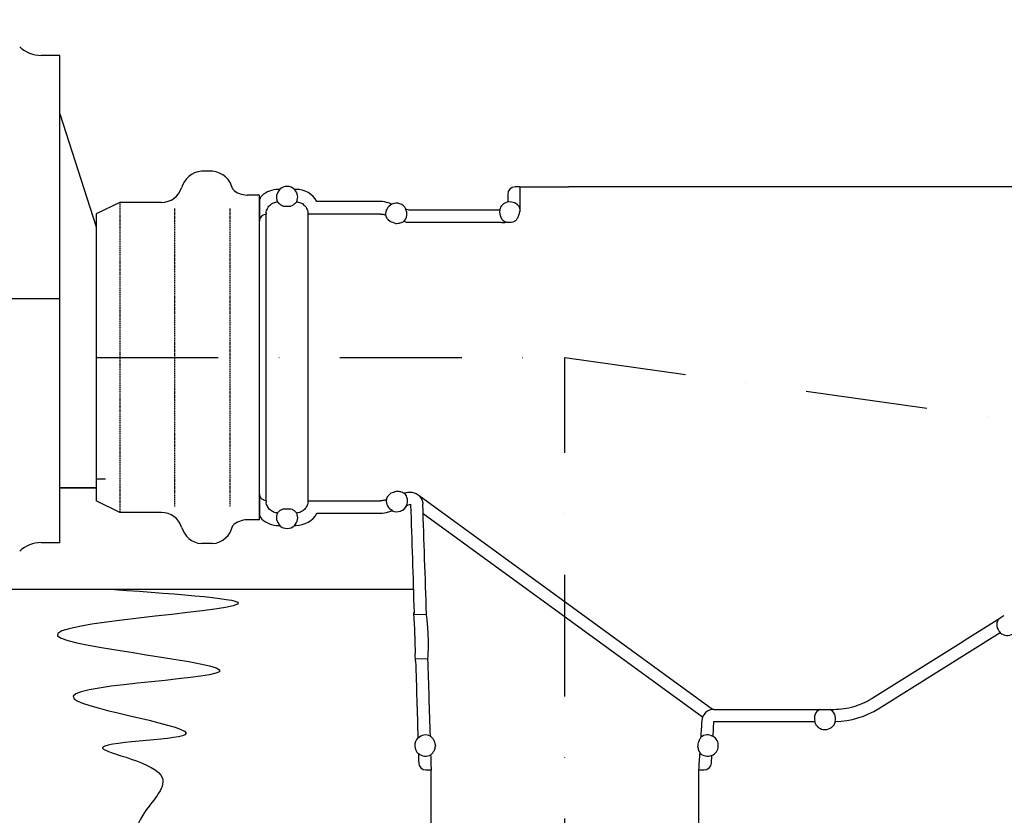
# Model space of a CAD drawing. Units: millimetres. Extents: x -763 to 7622, y -428 to 11431.
# Drawn here: x 2522 to 2926, y 7595 to 7922 of the extents above; entities that cross this region are included whole.
import ezdxf

# ---------------------------------------------------------------- set-up
doc = ezdxf.new("R2010")
doc.units = ezdxf.units.MM
doc.linetypes.add('DASHDOT', pattern=[1, 0.5, -0.25, 0, -0.25])
doc.linetypes.add('DASHED', pattern=[0.75, 0.5, -0.25])
for name, color, linetype in [('AS-Nevid', 241, 'DASHED'), ('AS-Obrys', 7, 'Continuous'), ('AS-Osy', 4, 'DASHDOT'), ('AS-Srafy', 9, 'Continuous')]:
    doc.layers.add(name, color=color, linetype=linetype)

# ---------------------------------------------------------------- blocks, each defined once
blk = doc.blocks.new('2C000AC')
at = {"layer": 'AS-Nevid'}
for p, q in [((305.14, -80.69), (305.14, -208.03)), ((327.68, -83.2), (327.68, -205.52)), ((350.42, -83.2), (350.42, -205.52))]:
    blk.add_line(p, q, dxfattribs=at)
at = {"layer": 'AS-Nevid', "ltscale": 100}
blk.add_line((299.33, -194.36), (295.53, -194.36), dxfattribs=at)
at = {"layer": 'AS-Obrys'}
for p, q in [((280.53, -20.32), (272.88, -20.32)), ((280.53, -220.41), (280.53, -20.32)), ((280.53, -44.36), (295.53, -90.79)), ((343.26, -67.91), (338.68, -67.91)), ((370.8, -75.36), (370.27, -75.36)), ((377.52, -75.36), (376.99, -75.36)), ((469.54, -74.36), (467.54, -74.36)), ((469.54, -74.36), (489.54, -74.36)), ((469.54, -74.36), (469.54, -84.62)), ((714.54, -74.36), (489.54, -74.36)), ((305.14, -80.69), (295.53, -85.43)), ((322.35, -80.69), (305.14, -80.69)), ((362.54, -77.67), (357.45, -77.67)), ((362.54, -80.2), (362.54, -88.35)), ((412.29, -80.36), (386.18, -80.36)), ((464.54, -77.36), (464.54, -80.49)), ((372.33, -82.27), (375.46, -82.27)), ((416.88, -81.37), (415.59, -80.92)), ((423.99, -83.86), (422.71, -83.42)), ((461.17, -83.86), (423.99, -83.86)), ((295.53, -85.43), (295.53, -203.29)), ((295.53, -85.43), (295.53, -85.43)), ((362.54, -200.38), (362.54, -88.35)), ((365.29, -85), (365.24, -85.5)), ((365.24, -203.23), (365.24, -85.5)), ((382.54, -85.5), (382.49, -85)), ((412.29, -85.5), (382.54, -85.5)), ((382.54, -203.23), (382.54, -85.5)), ((414.38, -85.93), (413.94, -85.78)), ((422.34, -88.73), (421.82, -88.54)), ((462.04, -89.01), (423.99, -89.01)), ((280.53, -197.93), (295.53, -197.93)), ((295.53, -197.93), (280.53, -197.93)), ((362.54, -200.38), (362.54, -208.53)), ((422.06, -200.1), (422.34, -200)), ((423.99, -199.72), (424.64, -199.72)), ((548.65, -288.9), (428.12, -201.13)), ((305.14, -208.03), (295.53, -203.29)), ((295.53, -203.29), (295.53, -203.29)), ((365.24, -203.23), (365.29, -203.73)), ((382.49, -203.73), (382.54, -203.23)), ((382.54, -203.23), (412.29, -203.23)), ((413.94, -202.95), (414.68, -202.69)), ((423.05, -205.19), (424.63, -204.64)), ((424.63, -204.64), (424.64, -204.86)), ((322.35, -208.03), (305.14, -208.03)), ((372.33, -206.46), (375.46, -206.46)), ((386.18, -208.36), (412.29, -208.36)), ((415.59, -207.8), (417.08, -207.28)), ((544.56, -292.1), (429.77, -208.52)), ((362.54, -211.06), (357.45, -211.06)), ((362.54, -211.06), (362.54, -211.06)), ((370.27, -213.36), (370.8, -213.36)), ((376.99, -213.36), (377.52, -213.36)), ((280.53, -220.41), (272.88, -220.41)), ((280.53, -220.41), (280.53, -220.41)), ((343.26, -220.81), (338.68, -220.81)), ((425.76, -239.65), (259.14, -239.63)), ((426.12, -252.07), (426.03, -249.07)), ((426.06, -249.07), (426.03, -249.07)), ((426.16, -249.9), (431.16, -249.75)), ((616.92, -288.53), (666.77, -257.32)), ((426.66, -269.06), (426.56, -266.07)), ((426.69, -269.06), (426.66, -269.06)), ((431.75, -268.07), (426.73, -268.23)), ((549.24, -288.86), (567.84, -288.86)), ((548.89, -299.87), (549.25, -293.86)), ((549.25, -293.86), (590.51, -293.86)), ((548.89, -299.87), (548.82, -299.99)), ((548.23, -310.9), (548.42, -307.81)), ((548.35, -307.69), (548.42, -307.81)), ((430.95, -313.72), (433.04, -313.72)), ((433.04, -313.72), (433.04, -313.82)), ((433.04, -356.34), (433.04, -313.91)), ((543.04, -356.34), (543.04, -313.95)), ((543.05, -313.72), (545.24, -313.72)), ((543.05, -313.72), (543.05, -313.77))]:
    blk.add_line(p, q, dxfattribs=at)
at = {"layer": 'AS-Obrys', "color": 7, "linetype": 'Continuous'}
for p, q in [((280.53, -206.08), (280.53, -34.65)), ((362.54, -211.06), (362.54, -77.67))]:
    blk.add_line(p, q, dxfattribs=at)
at = {"layer": 'AS-Obrys'}
for centre, radius, start, end in [((272.88, -7.46), 12.86, 226.6316, 270), ((339.59, -77.3), 9.43, 95.5679, 164.2944), ((342.34, -77.3), 9.43, 12.0439, 84.4321), ((322.35, -72.12), 8.57, 270, 342.1881), ((357.45, -69.1), 8.57, 226.6316, 270), ((370.27, -85.36), 10, 90, 132.4551), ((373.89, -78.63), 4.36, 132.7864, 205.3278), ((373.89, -78.63), 4.5, 46.6043, 133.3957), ((373.89, -78.63), 4.36, 334.6722, 47.2136), ((377.52, -85.36), 10, 30, 90), ((365.54, -80.2), 3, 132.4548, 180.0004), ((412.29, -90.36), 10, 70.71, 90), ((465.56, -84.88), 4.5, 103.025, 166.975), ((465.56, -84.88), 4.36, 27.6718, 102.5085), ((418.72, -85.48), 4.36, 113.4963, 185.9496), ((418.72, -85.48), 4.5, 27.3143, 114.1056), ((418.72, -85.48), 4.36, 315.3828, 27.9236), ((465.56, -84.88), 4.36, 167.4915, 244.7759), ((-1955.15, -6616.82), 6945.62, 70.015232, 70.036652), ((462.04, -81.53), 7.48, 270.0003, 282.7886), ((-1942.95, 6294.54), 6909.92, 289.967557, 289.985209), ((419.01, -203.22), 4.36, 333.4104, 45.6395), ((419.01, -203.22), 4.36, 173.0284, 245.1697), ((419.01, -203.22), 4.5, 244.6154, 333.9647), ((322.35, -216.61), 8.57, 17.8119, 90), ((365.54, -208.53), 3, 179.9996, 227.5452), ((373.89, -210.09), 4.36, 154.6722, 227.2136), ((373.89, -210.09), 4.36, 312.7864, 25.3278), ((377.52, -203.36), 10, 270, 330), ((412.29, -198.36), 10, 270, 289.29), ((339.59, -211.43), 9.43, 195.7056, 264.4321), ((342.34, -211.43), 9.43, 275.5679, 347.9561), ((357.45, -219.63), 8.57, 90, 133.3684), ((370.27, -203.36), 10, 227.5449, 270), ((373.89, -210.09), 4.5, 226.6043, 313.3957), ((272.88, -233.26), 12.86, 90, 133.3684), ((669.8, -254), 4.36, 151.417, 227.0724), ((669.8, -254), 4.5, 227.516, 16.5002), ((594.85, -292.66), 4.36, 119.367, 195.0224), ((594.85, -292.66), 4.36, 345.0767, 60.633), ((598.35, -258.86), 35, 271.3749, 302.05), ((594.85, -292.66), 4.5, 195.466, 344.6671), ((430.85, -303.72), 4.5, 135.4205, 227.9912), ((430.85, -303.72), 4.36, 64.0971, 135.9078), ((546.55, -303.72), 4.36, 58.6995, 128.8696), ((546.55, -303.72), 4.5, 294.4985, 58.6342), ((430.85, -303.72), 4.36, 227.5039, 299.4375), ((546.55, -303.72), 4.36, 223.5769, 294.4333)]:
    blk.add_arc(centre, radius, start, end, dxfattribs=at)
for centre, major_axis, ratio, start_param, end_param in [((467.54, -77.36), (2.12, -2.12), 0.999695, 2.356347, 3.926839), ((365.55, -88.49), (-0.13, 3), 0.997602, 0.05611, 1.3104), ((426.34, -259.07), (0.22, -7), 0.017455, 0, 3.141593), ((549.24, -293.86), (4.97, 0.58), 0.999973, 1.453544, 2.960963), ((430.95, -310.72), (-2.09, -2.15), 0.999704, 5.51269, 7.05368), ((545.24, -310.72), (2.06, -2.18), 0.999713, 5.527895, 7.038476), ((431.54, -313.89), (0.03, -2.12), 0.707081, 1.550015, 1.591578), ((486.37, -313.64), (56.68, -0.07), 0.017293, 6.28217, 6.353272)]:
    blk.add_ellipse(centre, major_axis=major_axis, ratio=ratio, start_param=start_param, end_param=end_param, dxfattribs=at)
for points in [[(370.8, -75.36), (370.85, -75.39), (370.89, -75.41), (370.93, -75.43)], [(376.86, -75.43), (376.9, -75.41), (376.94, -75.39), (376.99, -75.36)], [(377.52, -80.82), (377.65, -80.68), (377.75, -80.57), (377.84, -80.5)], [(464.61, -80.62), (464.59, -80.58), (464.57, -80.54), (464.54, -80.49)], [(416.88, -81.37), (416.91, -81.41), (416.94, -81.45), (416.98, -81.48)], [(422.57, -83.44), (422.62, -83.43), (422.67, -83.42), (422.71, -83.42)], [(461.17, -83.86), (461.22, -83.89), (461.26, -83.91), (461.3, -83.93)], [(423.05, -205.19), (423, -205.18), (422.95, -205.18), (422.91, -205.17)], [(424.64, -204.86), (425.12, -219.6), (425.6, -234.34), (426.06, -249.07)], [(417.18, -207.17), (417.14, -207.21), (417.11, -207.25), (417.08, -207.28)], [(370.93, -213.29), (370.89, -213.32), (370.85, -213.34), (370.8, -213.36)], [(376.99, -213.36), (376.94, -213.34), (376.9, -213.32), (376.86, -213.29)], [(614.27, -284.29), (631.75, -273.34), (649.24, -262.39), (666.73, -251.45)], [(666.84, -257.2), (666.81, -257.24), (666.79, -257.28), (666.77, -257.32)], [(426.69, -269.06), (427.01, -279.56), (427.33, -290.06), (427.65, -300.56)], [(590.64, -293.79), (590.59, -293.82), (590.55, -293.84), (590.51, -293.86)], [(599.19, -293.85), (599.15, -293.83), (599.1, -293.81), (599.06, -293.79)], [(427.84, -307.06), (427.88, -308.31), (427.92, -309.56), (427.95, -310.81)], [(433.18, -313.65), (433.12, -311.6), (433.06, -309.56), (433, -307.51)], [(543.05, -313.77), (543.05, -313.83), (543.04, -313.89), (543.04, -313.95)]]:
    blk.add_open_spline(points, degree=3, dxfattribs=at)
for points, knots in [([(365.29, -85), (365.31, -84.84), (365.33, -84.68), (365.43, -84.19), (365.53, -83.87), (365.77, -83.29), (365.93, -82.99), (366.3, -82.43), (366.52, -82.17), (366.95, -81.74), (367.21, -81.52), (367.77, -81.14), (368.07, -80.99), (368.64, -80.75), (368.96, -80.65), (369.51, -80.54), (369.74, -80.51), (369.95, -80.5)], [-0.6932161, -0.6932161, -0.6932161, -0.6932161, -0.6484446, -0.6484446, -0.5556111, -0.5556111, -0.4628969, -0.4628969, -0.3701826, -0.3701826, -0.2775906, -0.2775906, -0.1849986, -0.1849986, -0.0924993, -0.0924993, -0.0307966, -0.0307966, -0.0307966, -0.0307966]), ([(369.95, -80.5), (370.01, -80.55), (370.09, -80.63), (370.2, -80.75), (370.24, -80.78), (370.27, -80.82)], [10.0910437, 10.0910437, 10.0910437, 10.0910437, 10.3619466, 10.3619466, 10.4535958, 10.4535958, 10.4535958, 10.4535958]), ([(372.33, -82.27), (371.96, -82.13), (371.72, -81.99), (371.28, -81.72), (371.1, -81.59), (370.65, -81.22), (370.44, -81), (370.27, -80.83), (370.27, -80.82), (370.27, -80.82)], [2.9932222, 2.9932222, 2.9932222, 2.9932222, 3.1938739, 3.1938739, 3.3992463, 3.3992463, 3.8099911, 3.8099911, 3.8169844, 3.8169844, 3.8169844, 3.8169844]), ([(377.52, -80.82), (377.52, -80.82), (377.51, -80.83), (377.35, -81), (377.14, -81.22), (376.69, -81.59), (376.51, -81.72), (376.07, -81.99), (375.82, -82.13), (375.46, -82.27)], [1.7724209, 1.7724209, 1.7724209, 1.7724209, 1.7794142, 1.7794142, 2.1901591, 2.1901591, 2.3955315, 2.3955315, 2.5961831, 2.5961831, 2.5961831, 2.5961831]), ([(377.84, -80.5), (378.05, -80.51), (378.27, -80.54), (378.82, -80.65), (379.15, -80.75), (379.72, -80.99), (380.02, -81.14), (380.58, -81.52), (380.84, -81.74), (381.27, -82.17), (381.49, -82.43), (381.86, -82.99), (382.02, -83.29), (382.26, -83.87), (382.36, -84.19), (382.46, -84.68), (382.48, -84.84), (382.49, -85)], [-2.9345636, -2.9345636, -2.9345636, -2.9345636, -2.8728608, -2.8728608, -2.7803615, -2.7803615, -2.6877695, -2.6877695, -2.5951775, -2.5951775, -2.5024633, -2.5024633, -2.409749, -2.409749, -2.3169156, -2.3169156, -2.2721441, -2.2721441, -2.2721441, -2.2721441]), ([(468.04, -87.96), (468.11, -87.86), (468.19, -87.75), (468.54, -87.21), (468.78, -86.74), (469.14, -85.85), (469.3, -85.35), (469.43, -84.66), (469.46, -84.49), (469.48, -84.32)], [2.9189548, 2.9189548, 2.9189548, 2.9189548, 2.9547815, 2.9547815, 3.0978737, 3.0978737, 3.2428225, 3.2428225, 3.289761, 3.289761, 3.289761, 3.289761]), ([(469.42, -82.85), (469.42, -82.89), (469.42, -82.94), (469.42, -83.11), (469.43, -83.27), (469.45, -83.56), (469.46, -83.68), (469.47, -83.95), (469.48, -84.12), (469.48, -84.32)], [3.0125634, 3.0125634, 3.0125634, 3.0125634, 3.1226925, 3.1226925, 3.4369201, 3.4369201, 3.6105628, 3.6105628, 3.7826922, 3.7826922, 3.7826922, 3.7826922]), ([(362.61, -87.85), (362.61, -87.85), (362.61, -87.85), (362.6, -87.85), (362.59, -87.88), (362.58, -87.94), (362.57, -87.97), (362.56, -88.04), (362.56, -88.09), (362.55, -88.17), (362.55, -88.19), (362.55, -88.23), (362.55, -88.25), (362.55, -88.29), (362.54, -88.3), (362.54, -88.33), (362.54, -88.34), (362.54, -88.35)], [8.1772157, 8.1772157, 8.1772157, 8.1772157, 8.1917997, 8.1917997, 8.3576495, 8.3576495, 8.4405745, 8.4405745, 8.5234994, 8.5234994, 8.5393488, 8.5393488, 8.5551982, 8.5551982, 8.5601909, 8.5601909, 8.5631814, 8.5631814, 8.5631814, 8.5631814]), ([(412.29, -85.5), (412.6, -85.5), (412.93, -85.53), (413.5, -85.64), (413.73, -85.7), (413.94, -85.78)], [-2.9660331, -2.9660331, -2.9660331, -2.9660331, -2.8735449, -2.8735449, -2.8082373, -2.8082373, -2.8082373, -2.8082373]), ([(416.22, -88.55), (416.17, -88.52), (416.12, -88.48), (415.75, -88.18), (415.56, -87.96), (415.23, -87.55), (415.1, -87.37), (414.8, -86.86), (414.67, -86.58), (414.49, -86.18), (414.43, -86.04), (414.38, -85.93)], [2.908215, 2.908215, 2.908215, 2.908215, 2.935388, 2.935388, 3.138876, 3.138876, 3.342363, 3.342363, 3.749339, 3.749339, 4.095467, 4.095467, 4.095467, 4.095467]), ([(421.82, -88.54), (421.72, -88.59), (421.58, -88.66), (421.2, -88.87), (420.93, -89), (420.39, -89.21), (420.18, -89.27), (419.69, -89.39), (419.4, -89.43), (418.92, -89.45), (418.79, -89.45), (418.66, -89.44)], [1.428085, 1.428085, 1.428085, 1.428085, 1.755779, 1.755779, 2.151035, 2.151035, 2.348663, 2.348663, 2.546292, 2.546292, 2.603342, 2.603342, 2.603342, 2.603342]), ([(423.99, -89.01), (423.68, -89.01), (423.34, -88.98), (422.78, -88.86), (422.55, -88.8), (422.34, -88.73)], [1.4825952, 1.4825952, 1.4825952, 1.4825952, 1.5750823, 1.5750823, 1.640393, 1.640393, 1.640393, 1.640393]), ([(468.04, -87.96), (467.81, -88.17), (467.54, -88.35), (466.35, -88.99), (465.4, -89.07), (464.23, -88.95), (463.92, -88.87), (463.7, -88.82)], [4.2981421, 4.2981421, 4.2981421, 4.2981421, 4.3928469, 4.3928469, 4.6894722, 4.6894722, 4.8532467, 4.8532467, 4.8532467, 4.8532467]), ([(362.54, -200.38), (362.54, -200.39), (362.54, -200.4), (362.54, -200.42), (362.55, -200.44), (362.55, -200.48), (362.55, -200.5), (362.55, -200.54), (362.55, -200.56), (362.56, -200.64), (362.56, -200.68), (362.57, -200.76), (362.58, -200.78), (362.59, -200.85), (362.6, -200.87), (362.61, -200.88), (362.61, -200.88), (362.61, -200.88)], [24.6528155, 24.6528155, 24.6528155, 24.6528155, 24.6558061, 24.6558061, 24.6607988, 24.6607988, 24.6766482, 24.6766482, 24.6924976, 24.6924976, 24.7754225, 24.7754225, 24.8583474, 24.8583474, 25.0241973, 25.0241973, 25.0387812, 25.0387812, 25.0387812, 25.0387812]), ([(365.24, -203.23), (364.95, -203.2), (364.65, -203.12), (364.06, -202.87), (363.69, -202.62), (363.16, -202.1), (362.92, -201.73), (362.71, -201.23), (362.65, -201.06), (362.61, -200.88)], [0.0289259, 0.0289259, 0.0289259, 0.0289259, 0.1109878, 0.1109878, 0.2221065, 0.2221065, 0.3333925, 0.3333925, 0.3836959, 0.3836959, 0.3836959, 0.3836959]), ([(414.68, -202.69), (414.73, -202.59), (414.79, -202.45), (414.97, -202.06), (415.1, -201.79), (415.41, -201.29), (415.53, -201.11), (415.86, -200.71), (416.06, -200.49), (416.47, -200.16), (416.58, -200.08), (416.7, -200)], [1.428599, 1.428599, 1.428599, 1.428599, 1.761706, 1.761706, 2.163612, 2.163612, 2.364565, 2.364565, 2.565518, 2.565518, 2.623471, 2.623471, 2.623471, 2.623471]), ([(418.71, -199.27), (418.93, -199.24), (419.13, -199.24), (419.67, -199.25), (419.95, -199.3), (420.44, -199.41), (420.64, -199.47), (421.18, -199.66), (421.45, -199.8), (421.83, -199.99), (421.96, -200.05), (422.06, -200.1)], [2.863095, 2.863095, 2.863095, 2.863095, 2.950207, 2.950207, 3.145417, 3.145417, 3.340627, 3.340627, 3.731047, 3.731047, 4.046316, 4.046316, 4.046316, 4.046316]), ([(422.34, -200), (422.55, -199.92), (422.78, -199.86), (423.34, -199.75), (423.68, -199.72), (423.99, -199.72)], [1.3247974, 1.3247974, 1.3247974, 1.3247974, 1.3901082, 1.3901082, 1.4825952, 1.4825952, 1.4825952, 1.4825952]), ([(424.64, -199.72), (425.28, -199.72), (425.92, -199.84), (427.11, -200.32), (427.65, -200.68), (428.58, -201.57), (428.95, -202.11), (429.47, -203.28), (429.61, -203.92), (429.64, -204.56)], [-0.7715582, -0.7715582, -0.7715582, -0.7715582, -0.579142, -0.579142, -0.3860468, -0.3860468, -0.1928363, -0.1928363, 0, 0, 0, 0]), ([(369.95, -208.23), (369.74, -208.21), (369.51, -208.19), (368.96, -208.08), (368.64, -207.98), (368.07, -207.74), (367.77, -207.58), (367.21, -207.21), (366.95, -206.99), (366.52, -206.55), (366.3, -206.29), (365.93, -205.73), (365.77, -205.43), (365.53, -204.86), (365.43, -204.54), (365.33, -204.05), (365.31, -203.88), (365.29, -203.73)], [-2.9345636, -2.9345636, -2.9345636, -2.9345636, -2.8728609, -2.8728609, -2.7803615, -2.7803615, -2.6877695, -2.6877695, -2.5951775, -2.5951775, -2.5024633, -2.5024633, -2.409749, -2.409749, -2.3169156, -2.3169156, -2.2721441, -2.2721441, -2.2721441, -2.2721441]), ([(382.49, -203.73), (382.48, -203.88), (382.46, -204.05), (382.36, -204.54), (382.26, -204.86), (382.02, -205.43), (381.86, -205.73), (381.49, -206.29), (381.27, -206.55), (380.84, -206.99), (380.58, -207.21), (380.02, -207.58), (379.72, -207.74), (379.15, -207.98), (378.82, -208.08), (378.27, -208.19), (378.05, -208.21), (377.84, -208.23)], [2.2721441, 2.2721441, 2.2721441, 2.2721441, 2.3169156, 2.3169156, 2.409749, 2.409749, 2.5024633, 2.5024633, 2.5951775, 2.5951775, 2.6877695, 2.6877695, 2.7803615, 2.7803615, 2.8728608, 2.8728608, 2.9345636, 2.9345636, 2.9345636, 2.9345636]), ([(413.94, -202.95), (413.73, -203.02), (413.5, -203.08), (412.93, -203.2), (412.6, -203.23), (412.29, -203.23)], [2.8082373, 2.8082373, 2.8082373, 2.8082373, 2.8735449, 2.8735449, 2.9660331, 2.9660331, 2.9660331, 2.9660331]), ([(431.16, -249.75), (430.91, -242.14), (430.66, -234.7), (430.14, -219.43), (429.91, -212.55), (429.64, -204.56)], [0.000001, 0.000001, 0.000001, 0.000001, 2.283949, 2.283949, 4.552744, 4.552744, 4.552744, 4.552744]), ([(370.27, -207.91), (370.17, -208.02), (370.08, -208.11), (369.98, -208.2), (369.97, -208.22), (369.95, -208.23)], [4.0534627, 4.0534627, 4.0534627, 4.0534627, 4.3726097, 4.3726097, 4.4371552, 4.4371552, 4.4371552, 4.4371552]), ([(370.27, -207.91), (370.27, -207.9), (370.27, -207.9), (370.44, -207.72), (370.65, -207.51), (371.1, -207.13), (371.28, -207), (371.72, -206.73), (371.96, -206.59), (372.33, -206.46)], [1.7724209, 1.7724209, 1.7724209, 1.7724209, 1.7794142, 1.7794142, 2.1901591, 2.1901591, 2.3955315, 2.3955315, 2.5961831, 2.5961831, 2.5961831, 2.5961831]), ([(375.46, -206.46), (375.82, -206.59), (376.07, -206.73), (376.51, -207), (376.69, -207.13), (377.14, -207.51), (377.35, -207.72), (377.51, -207.9), (377.52, -207.9), (377.52, -207.91)], [2.9932222, 2.9932222, 2.9932222, 2.9932222, 3.1938739, 3.1938739, 3.3992463, 3.3992463, 3.8099911, 3.8099911, 3.8169844, 3.8169844, 3.8169844, 3.8169844]), ([(377.84, -208.23), (377.79, -208.19), (377.74, -208.13), (377.63, -208.02), (377.58, -207.97), (377.52, -207.91)], [1.6941464, 1.6941464, 1.6941464, 1.6941464, 1.8677616, 1.8677616, 2.0002907, 2.0002907, 2.0002907, 2.0002907]), ([(426.16, -249.9), (426.14, -249.63), (426.12, -249.42), (426.09, -249.14), (426.07, -249.07), (426.06, -249.07)], [0.000001, 0.000001, 0.000001, 0.000001, 0.2059439, 0.2059439, 0.4119394, 0.4119394, 0.4119394, 0.4119394]), ([(431.75, -268.07), (431.79, -267.56), (431.84, -266.83), (431.93, -265.01), (431.96, -263.92), (431.97, -261.5), (431.94, -260.21), (431.84, -257.58), (431.76, -256.28), (431.58, -253.87), (431.48, -252.78), (431.3, -250.97), (431.22, -250.25), (431.16, -249.75)], [-2.327778, -2.327778, -2.327778, -2.327778, -1.946947, -1.946947, -1.557224, -1.557224, -1.16439, -1.16439, -0.768655, -0.768655, -0.378774, -0.378774, -0.000001, -0.000001, -0.000001, -0.000001]), ([(666.9, -251.32), (667.17, -251.14), (667.44, -250.96), (667.99, -250.61), (668.26, -250.43), (668.53, -250.25)], [0.000001, 0.000001, 0.000001, 0.000001, 0.0976221, 0.0976221, 0.1952432, 0.1952432, 0.1952432, 0.1952432]), ([(666.9, -251.32), (666.86, -251.35), (666.83, -251.38), (666.77, -251.42), (666.75, -251.43), (666.73, -251.45)], [-0.1206312, -0.1206312, -0.1206312, -0.1206312, -0.0603659, -0.0603659, 0, 0, 0, 0]), ([(432.76, -299.79), (432.59, -294.51), (432.43, -289.22), (432.09, -278.65), (431.93, -273.36), (431.75, -268.07)], [0.000001, 0.000001, 0.000001, 0.000001, 1.585712, 1.585712, 3.171568, 3.171568, 3.171568, 3.171568]), ([(598.35, -288.86), (599.82, -288.86), (601.25, -288.76), (604.04, -288.35), (605.4, -288.06), (607.4, -287.47), (608.05, -287.26), (609.35, -286.78), (609.99, -286.52), (611.25, -285.95), (611.87, -285.65), (612.78, -285.16), (613.09, -285), (613.53, -284.74), (613.68, -284.65), (613.98, -284.47), (614.12, -284.38), (614.27, -284.29)], [0, 0, 0, 0, 0.00508713, 0.00508713, 0.01017425, 0.01017425, 0.01271781, 0.01271781, 0.01526138, 0.01526138, 0.01780494, 0.01780494, 0.01907672, 0.01907672, 0.01971261, 0.01971261, 0.0203485, 0.0203485, 0.0203485, 0.0203485]), ([(567.84, -288.86), (569.19, -288.86), (570.53, -288.86), (571.86, -288.86), (573.2, -288.86), (574.52, -288.86), (575.84, -288.86), (575.84, -288.86), (575.85, -288.86), (575.86, -288.86), (578.49, -288.86), (581.11, -288.86), (583.69, -288.86), (583.7, -288.86), (583.7, -288.86), (583.7, -288.86), (584.99, -288.86), (586.28, -288.86), (587.55, -288.86), (588.84, -288.86), (590.1, -288.86), (591.33, -288.86), (592.57, -288.86), (593.77, -288.86), (594.94, -288.86), (596.12, -288.86), (597.25, -288.86), (598.35, -288.86)], [0, 0, 0, 0, 0.00399394, 0.00399394, 0.00399394, 0.00797619, 0.00797619, 0.00797619, 0.00799406, 0.00799406, 0.00799406, 0.01595239, 0.01595239, 0.01595239, 0.01596384, 0.01596384, 0.01596384, 0.01993499, 0.01993499, 0.01993499, 0.02392558, 0.02392558, 0.02392558, 0.02791667, 0.02791667, 0.02791667, 0.03190477, 0.03190477, 0.03190477, 0.03190477]), ([(544.25, -293.55), (544.18, -294.67), (544.11, -295.81), (543.96, -298.06), (543.89, -299.19), (543.81, -300.32)], [-0.6782172, -0.6782172, -0.6782172, -0.6782172, -0.3390667, -0.3390667, -0.000001, -0.000001, -0.000001, -0.000001]), ([(427.72, -300.68), (427.71, -300.66), (427.7, -300.64), (427.67, -300.6), (427.66, -300.58), (427.65, -300.56)], [0.000001, 0.000001, 0.000001, 0.000001, 0.2001113, 0.2001113, 0.4002231, 0.4002231, 0.4002231, 0.4002231]), ([(434.77, -303.15), (434.75, -302.98), (434.72, -302.83), (434.65, -302.54), (434.6, -302.39), (434.44, -301.91), (434.3, -301.64), (433.97, -301.07), (433.73, -300.77), (433.19, -300.19), (432.92, -299.96), (432.76, -299.79)], [-1.760957, -1.760957, -1.760957, -1.760957, -1.664071, -1.664071, -1.548547, -1.548547, -1.233921, -1.233921, -0.704095, -0.704095, -0.000001, -0.000001, -0.000001, -0.000001]), ([(434.77, -303.15), (434.78, -303.27), (434.78, -303.4), (434.79, -303.66), (434.8, -303.79), (434.81, -303.92)], [0.000001, 0.000001, 0.000001, 0.000001, 0.03852001, 0.03852001, 0.07703901, 0.07703901, 0.07703901, 0.07703901]), ([(542.64, -304.32), (542.7, -303.94), (542.76, -303.55), (542.87, -302.77), (542.93, -302.38), (542.98, -302)], [-0.235128, -0.235128, -0.235128, -0.235128, -0.117564, -0.117564, -0.000001, -0.000001, -0.000001, -0.000001]), ([(543.81, -300.32), (543.77, -300.45), (543.68, -300.61), (543.47, -300.98), (543.36, -301.17), (543.16, -301.57), (543.08, -301.76), (542.98, -302)], [0.000001, 0.000001, 0.000001, 0.000001, 0.57713, 0.57713, 0.950626, 0.950626, 1.145461, 1.145461, 1.145461, 1.145461]), ([(427.84, -307.06), (427.85, -307.04), (427.86, -307.02), (427.87, -307), (427.89, -306.97), (427.9, -306.95), (427.91, -306.93)], [0, 0, 0, 0, 0.002001308, 0.002001308, 0.002001308, 0.004002615, 0.004002615, 0.004002615, 0.004002615]), ([(433, -307.51), (433.15, -307.33), (433.43, -307.07), (433.98, -306.39), (434.23, -306.01), (434.51, -305.36), (434.62, -305.09), (434.72, -304.63), (434.75, -304.49), (434.79, -304.21), (434.8, -304.07), (434.81, -303.92)], [-0.909807, -0.909807, -0.909807, -0.909807, -0.549276, -0.549276, -0.2511044, -0.2511044, -0.1030552, -0.1030552, -0.0483755, -0.0483755, -0.000001, -0.000001, -0.000001, -0.000001]), ([(542.64, -304.32), (542.67, -304.66), (542.73, -304.94), (542.87, -305.49), (542.97, -305.76), (543.2, -306.31), (543.32, -306.55), (543.39, -306.72)], [0.000001, 0.000001, 0.000001, 0.000001, 0.21809, 0.21809, 0.569365, 0.569365, 1.140294, 1.140294, 1.140294, 1.140294]), ([(543.39, -306.72), (543.31, -307.87), (543.24, -309.03), (543.08, -311.34), (543, -312.49), (542.91, -313.65)], [-0.6930617, -0.6930617, -0.6930617, -0.6930617, -0.3464477, -0.3464477, -0.000001, -0.000001, -0.000001, -0.000001]), ([(433.18, -313.65), (433.14, -313.66), (433.1, -313.67), (433.05, -313.69), (433.04, -313.7), (433.04, -313.72)], [0.000001, 0.000001, 0.000001, 0.000001, 0.2002094, 0.2002094, 0.4004179, 0.4004179, 0.4004179, 0.4004179])]:
    blk.add_open_spline(points, degree=3, knots=knots, dxfattribs=at)
blk.add_spline([(303, -239.66), (353.49, -245.72), (279.61, -258.65), (346.1, -273.42), (286.38, -284.5), (331.94, -299.27), (298.08, -304.81), (322.7, -317.12), (314.64, -332.24), (311.01, -359.58)], degree=3, dxfattribs=at)
at = {"layer": 'AS-Osy', "ltscale": 100}
for p, q in [((280.53, -120.36), (-561.71, -120.36)), ((295.53, -144.36), (488.04, -144.36)), ((488.04, -1785.13), (488.04, -144.36)), ((488.04, -144.36), (858.71, -196.36))]:
    blk.add_line(p, q, dxfattribs=at)

msp = doc.modelspace()

# ---------------------------------------------------------------- hatches: boundary and pattern name
at = {"layer": 'AS-Srafy'}
h = msp.add_hatch(dxfattribs=at)
h.set_pattern_fill('ANSI31', color=252, scale=10, style=0)
h.set_pattern_definition([(45, (10284.053, -10245.368), (-22.45064, 22.45064), [])])
h.paths.add_polyline_path([(2115.33, 6686.86, -1), (2123.33, 6686.86, -1), (2115.33, 6686.86), (2115.33, 6536.86, -1), (2123.33, 6536.86, -1), (2115.33, 6536.86), (2115.33, 5950.81), (2149.41, 5950.81), (2149.41, 7712.89), (2115.33, 7712.89), (2115.33, 7586.86, -1), (2123.33, 7586.86, -1), (2115.33, 7586.86), (2115.33, 7436.86, -1), (2123.33, 7436.86, -1), (2115.33, 7436.86), (2115.33, 7286.86, -1), (2123.33, 7286.86, -1), (2115.33, 7286.86), (2115.33, 7136.86, -1), (2123.33, 7136.86, -1), (2115.33, 7136.86), (2115.33, 6986.86, -1), (2123.33, 6986.86, -1), (2115.33, 6986.86), (2115.33, 6836.86, -1), (2123.33, 6836.86, -1), (2115.33, 6836.86)])
h.paths.add_polyline_path([(2038.97, 7518.74), (2038.97, 7712.89), (2015.41, 7712.89), (2015.41, 5950.81), (2107.33, 5950.81), (2107.33, 7712.89), (2054.97, 7712.89), (2054.97, 7518.74)])
h.paths.add_polyline_path([(4719.41, 5950.81), (4719.41, 8170.81), (4607.41, 8170.81), (4487.41, 8170.81), (4247.41, 8170.81), (3987.41, 8170.81), (3947.41, 8170.81), (3867.41, 8170.81), (3863.41, 8170.81), (3863.41, 8128.54), (3863.41, 8120.54), (3863.41, 7970.81), (4577.41, 7970.81), (4577.41, 7962.81), (4577.41, 7662.81), (4577.41, 5950.81), (4585.41, 5950.81), (4687.55, 5950.81), (4695.55, 5950.81)])
h.paths.add_polyline_path([(4123.88, 8128.54, -2.414214), (4127.88, 8132.54, -0.414214)], flags=16)
h.paths.add_polyline_path([(3973.88, 8128.54, -2.414214), (3977.88, 8132.54, -0.414214)], flags=16)
h.paths.add_polyline_path([(4687.55, 6681.53, -1), (4679.55, 6681.53, -1)], flags=16)
h.paths.add_polyline_path([(4687.55, 6831.53, -1), (4679.55, 6831.53, -1)], flags=16)
h.paths.add_polyline_path([(4687.55, 6981.53, -1), (4679.55, 6981.53, -1)], flags=16)
h.paths.add_polyline_path([(4687.55, 6531.53, -1), (4679.55, 6531.53, -1)], flags=16)
h.paths.add_polyline_path([(4687.55, 7131.53, -1), (4679.55, 7131.53, -1)], flags=16)
edge = h.paths.add_edge_path(flags=16)
edge.add_arc((4683.61, 7284.08), 4, 0, 349.8806, ccw=False)
h.paths.add_polyline_path([(4687.55, 7431.53, -1), (4679.55, 7431.53, -1)], flags=16)
h.paths.add_polyline_path([(4687.55, 7581.53, -1), (4679.55, 7581.53, -1)], flags=16)
h.paths.add_polyline_path([(4687.55, 7731.53, -1), (4679.55, 7731.53, -1)], flags=16)
h.paths.add_polyline_path([(4687.55, 7881.53, -1), (4679.55, 7881.53, -1)], flags=16)
h.paths.add_polyline_path([(2367.41, 8170.81), (2247.41, 8170.81), (2127.41, 8170.81), (2127.41, 8185.81), (2007.41, 8185.81), (2007.41, 8170.81), (2007.41, 7912.81), (2015.41, 7912.81), (2038.97, 7912.81), (2054.97, 7912.81), (2107.33, 7912.81), (2115.33, 7912.81), (2149.41, 7912.81), (2157.41, 7912.81), (2157.41, 7962.81), (2157.41, 7970.81), (2869.41, 7970.81), (2869.41, 8120.54), (2869.41, 8128.54), (2869.41, 8170.81), (2846.78, 8170.81), (2787.41, 8170.81), (2776.07, 8170.81), (2747.41, 8170.81), (2487.41, 8170.81)])
h.paths.add_polyline_path([(2773.88, 8128.54, -2.414214), (2777.88, 8132.54, -0.414214)], flags=16)
h.paths.add_polyline_path([(2623.88, 8128.54, -2.414214), (2627.88, 8132.54, -0.414214)], flags=16)
h.paths.add_polyline_path([(4727.41, 5942.81), (4719.41, 5942.81), (4695.55, 5942.81), (4687.55, 5942.81), (4585.41, 5942.81), (4577.41, 5942.81), (2157.41, 5942.81), (2149.41, 5942.81), (2115.33, 5942.81), (2107.33, 5942.81), (2015.41, 5942.81), (2007.41, 5942.81), (1716.05, 5942.81), (1716.05, 5747.03), (4834.48, 5747.03), (4834.48, 5942.81), (4732.57, 5943.08)])

# ---------------------------------------------------------------- block references
at = {"layer": 'AS-Obrys'}
msp.add_blockref('2C000AC', (2257.67, 7927.81), dxfattribs=at)

doc.saveas('drawing.dxf')
